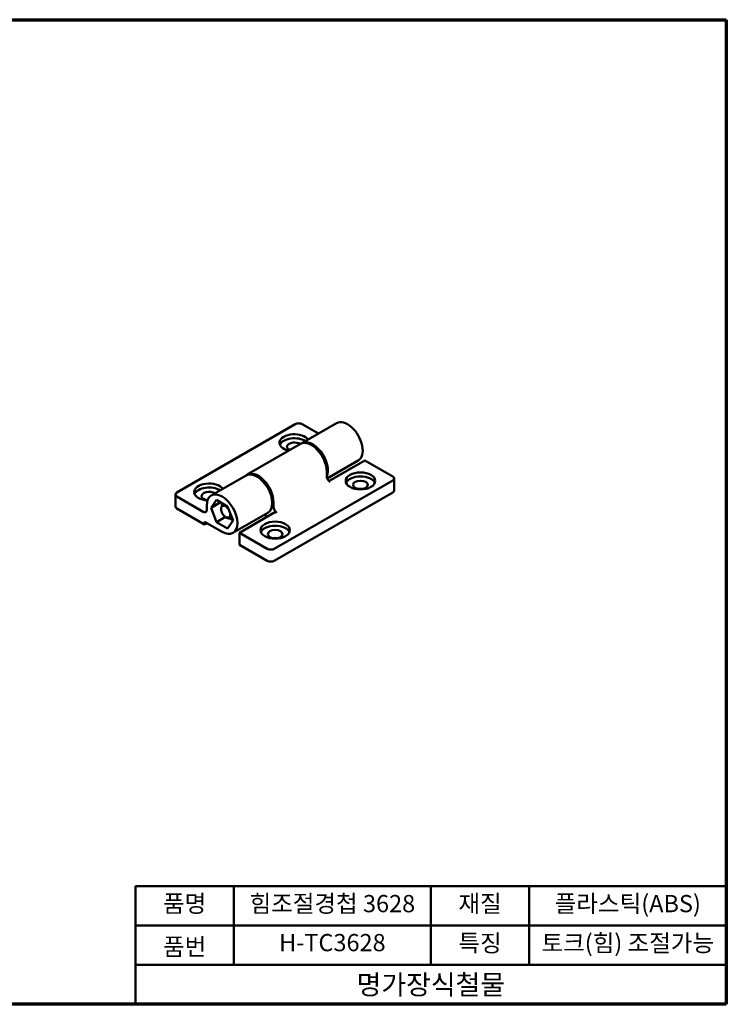
# Model space of a CAD drawing. Units: millimetres. Extents: x 5 to 292, y 5 to 205.
# Drawn here: x 148 to 292, y 5 to 205 of the extents above; entities that cross this region are included whole.
import ezdxf

# ---------------------------------------------------------------- set-up
doc = ezdxf.new("R2010")
doc.units = ezdxf.units.MM
for name, color, linetype, lineweight in [('경계(ISO)', 7, 'Continuous', 70), ('외형선(ISO)', 7, 'Continuous', 50), ('제목(ISO)', 7, 'Continuous', 50)]:
    doc.layers.add(name, color=color, linetype=linetype, lineweight=lineweight)
doc.styles.add('지선', font='NanumGothic.ttf')

# ---------------------------------------------------------------- blocks, each defined once
blk = doc.blocks.new('경계 용지5-a4')
at = {"layer": '경계(ISO)'}
for p, q in [((5, 205), (292, 205)), ((292, 205), (292, 5)), ((292, 5), (5, 5))]:
    blk.add_line(p, q, dxfattribs=at)
blk = doc.blocks.new('제목 블록 기본1')
at = {"layer": '제목(ISO)'}
for p, q in [((83.32, 71.15), (83.32, 95.15)), ((83.32, 95.15), (203.32, 95.15)), ((103.32, 95.15), (103.32, 79.15)), ((143.32, 95.15), (143.32, 79.15)), ((163.32, 95.15), (163.32, 79.15)), ((203.32, 95.15), (203.32, 71.15)), ((83.32, 87.15), (203.32, 87.15)), ((83.32, 79.15), (203.32, 79.15)), ((203.32, 71.15), (83.32, 71.15))]:
    blk.add_line(p, q, dxfattribs=at)
at = {"layer": '제목(ISO)', "attachment_point": 5, "style": '지선'}
for s, insert, char_height in [('품명', (93.32, 91.15), 3.5), ('재질', (153.32, 91.15), 3.5), ('품번', (93.32, 82.4), 3.5), ('\\f나눔고딕|b0|i0;\\H4.0000;명가장식철물', (143.32, 75.15), 4)]:
    blk.add_mtext(s, dxfattribs=dict(at, insert=insert, char_height=char_height))
at = {"layer": '제목(ISO)', "char_height": 3.5, "attachment_point": 5, "style": '지선'}
for s, insert, width in [('힘조절경첩 3628', (123.32, 91.15), 40.8311), ('플라스틱(ABS)', (183.32, 91.15), 34.0165), ('H-TC3628', (123.32, 83.23), 35.5479), ('특징', (153.32, 83.15), 17.7203), ('토크(힘) 조절가능', (183.32, 83.15), 39.3356)]:
    blk.add_mtext(s, dxfattribs=dict(at, insert=insert, width=width))

msp = doc.modelspace()

# ---------------------------------------------------------------- linework, layer by layer
at = {"layer": '외형선(ISO)'}
for p, q in [((180.4055, 108.9612), (204.4471, 122.8417)), ((205.7827, 118.9771), (212.8537, 123.0596)), ((205.8613, 122.8417), (209.1688, 120.9321)), ((205.5352, 118.8342), (194.7164, 112.588)), ((210.9652, 111.8079), (217.2537, 115.4386)), ((211.3129, 111.2922), (218.5893, 115.4932)), ((218.5893, 115.4932), (224.2461, 112.2272)), ((187.3979, 108.3627), (194.4689, 112.4451)), ((210.8464, 112.3293), (210.8464, 113.2274)), ((224.2461, 111.4107), (200.2045, 97.5303)), ((224.539, 111.819), (224.539, 109.3695)), ((180.1126, 108.553), (180.1126, 106.1035)), ((185.7795, 105.0421), (180.4055, 108.1447)), ((224.2461, 108.9612), (200.2045, 95.0808)), ((186.4866, 106.3484), (186.4866, 105.4503)), ((187.3525, 105.8485), (188.4752, 107.4457)), ((187.3525, 105.8485), (189.2971, 106.9712)), ((188.4752, 107.4457), (190.7206, 106.1493)), ((189.8463, 106.3855), (189.8967, 106.4146)), ((190.7206, 106.1493), (191.8432, 103.2558)), ((200.0277, 106.9812), (200.0277, 106.0831)), ((180.4055, 105.6952), (186.0623, 102.4293)), ((188.4752, 102.955), (187.3525, 105.8485)), ((191.7979, 100.7416), (198.8689, 104.8241)), ((193.1334, 100.7963), (200.452, 105.0216)), ((198.8256, 104.0827), (198.2052, 104.4409)), ((200.452, 105.0216), (200.7348, 104.8583)), ((186.0623, 103.0008), (189.5979, 100.9596)), ((186.0623, 102.4293), (186.0623, 103.0008)), ((186.0623, 102.4293), (186.5573, 102.715)), ((188.4752, 102.955), (190.2624, 103.9868)), ((190.7206, 101.6586), (188.4752, 102.955)), ((191.8432, 103.2558), (190.7206, 101.6586)), ((191.133, 103.7486), (191.1834, 103.7777)), ((191.5051, 103.9634), (191.537, 103.9818)), ((198.7903, 97.5303), (193.1334, 100.7963)), ((193.1334, 100.7963), (193.1334, 98.3468)), ((193.1334, 98.3468), (198.7903, 95.0808))]:
    msp.add_line(p, q, dxfattribs=at)
for centre, major_axis, start_param, end_param in [((205.1542, 122.4334), (1, 0), 0.78539816, 2.35619449), ((215.0537, 119.2491), (-2.2, 3.8105), 3.14159265, 6.28318531), ((204.2703, 119.0654), (-3, 0), 3.52365705, 7.47191724), ((204.2703, 118.2489), (-3, 0), 3.86780282, 6.04524418), ((204.2703, 118.2489), (-1.5, 0), 3.8084062, 7.18716809), ((207.7352, 115.0237), (-2.2, 3.8105), 3.92699082, 6.28318531), ((207.9827, 115.1666), (-2.2, 3.8105), 3.53913919, 6.33946214), ((196.6689, 108.6346), (2.2, -3.8105), 0, 3.14159265), ((196.9164, 108.7775), (-2.2, 3.8105), 3.92699082, 6.33946214), ((211.5535, 111.921), (-0.5, 0.866), 0.78539816, 2.35619449), ((217.7054, 110.4922), (-3, 0), 3.37953378, 6.04524418), ((223.539, 111.819), (1, 0), 5.49778714, 7.06858347), ((186.9462, 109.0633), (-3, 0), 3.52365705, 7.74807424), ((186.9462, 108.2468), (-3, 0), 3.86780282, 6.04524418), ((181.1126, 108.553), (-1, 0), 5.49778714, 7.06858347), ((186.9462, 108.2468), (-1.5, 0), 3.8084062, 7.65399864), ((189.5979, 104.5522), (2.2, -3.8105), 5.49778714, 10.21017612), ((217.7054, 108.8592), (-1.5, 0), 4.37255207, 5.05222589), ((223.539, 109.3695), (1, 0), 5.49778714, 6.28318531), ((181.1126, 106.1035), (-1, 0), 0, 0.78539816), ((186.9462, 106.6138), (-1.5, 0), 4.89563957, 5.05222589), ((191.5071, 105.6544), (1.1265, -1.9511), 3.90479543, 4.00565483), ((190.305, 104.9604), (0.7317, -1.2674), 1.71177953, 2.60808516), ((200.7348, 105.6748), (0.5, -0.866), 3.92699082, 5.49778714), ((185.7795, 105.8585), (0.5, -0.866), 5.49778714, 7.06858347), ((190.305, 104.9604), (0.5889, -1.02), 4.68106125, 5.92176559), ((191.5071, 105.6544), (1.1265, -1.9511), 5.40691392, 5.59182631), ((200.3813, 100.4901), (-3, 0), 3.37953378, 6.04524418), ((200.3813, 98.8571), (-1.5, 0), 4.37255207, 5.05222589), ((199.4974, 97.9385), (-1, 0), 0.78539816, 2.35619449), ((199.4974, 95.489), (1, 0), 3.92699082, 5.49778714)]:
    msp.add_ellipse(centre, major_axis=major_axis, ratio=0.57735027, start_param=start_param, end_param=end_param, dxfattribs=at)
for centre, major_axis in [((217.7054, 111.3087), (-3, 0)), ((217.7054, 110.4922), (-1.5, 0)), ((200.3813, 101.3066), (-3, 0)), ((200.3813, 100.4901), (-1.5, 0))]:
    msp.add_ellipse(centre, major_axis=major_axis, ratio=0.57735027, dxfattribs=at)
for points, knots in [([(190.0465, 106.2687), (190.0211, 106.273), (189.9962, 106.2758), (189.9718, 106.2771), (189.8875, 106.2816), (189.8091, 106.2685), (189.7384, 106.2392), (189.73, 106.2357), (189.7217, 106.232), (189.7136, 106.2281), (189.708, 106.2254), (189.7025, 106.2226), (189.6971, 106.2198), (189.6145, 106.1761), (189.5454, 106.1093), (189.4935, 106.022), (189.4904, 106.0167), (189.4873, 106.0114), (189.4843, 106.006), (189.4426, 105.9307), (189.414, 105.842), (189.4009, 105.7413), (189.3983, 105.7209), (189.3963, 105.6999), (189.3949, 105.6785), (189.3944, 105.6709), (189.394, 105.6633), (189.3937, 105.6556), (189.389, 105.5442), (189.4012, 105.4228), (189.4287, 105.2968), (189.4333, 105.2759), (189.4383, 105.2549), (189.4437, 105.2338), (189.4461, 105.2244), (189.4486, 105.2149), (189.4512, 105.2054), (189.474, 105.1222), (189.5031, 105.0383), (189.5382, 104.9553), (189.5444, 104.9406), (189.5508, 104.926), (189.5574, 104.9115), (189.5976, 104.8224), (189.6445, 104.7353), (189.698, 104.6525)], [0, 0, 0, 0, 0.011459004, 0.011459004, 0.011459004, 0.051006231, 0.051006231, 0.051006231, 0.055694947, 0.055694947, 0.055694947, 0.058871179, 0.058871179, 0.058871179, 0.107314336, 0.107314336, 0.107314336, 0.110231856, 0.110231856, 0.110231856, 0.150844718, 0.150844718, 0.150844718, 0.15909608, 0.15909608, 0.15909608, 0.162017373, 0.162017373, 0.162017373, 0.204320077, 0.204320077, 0.204320077, 0.211320475, 0.211320475, 0.211320475, 0.214458459, 0.214458459, 0.214458459, 0.2420227, 0.2420227, 0.2420227, 0.246875705, 0.246875705, 0.246875705, 0.276631792, 0.276631792, 0.276631792, 0.276631792]), ([(189.6389, 106.1835), (189.6335, 106.2014), (189.6283, 106.2191), (189.5658, 106.4358), (189.5376, 106.5827), (189.5271, 106.7059)], [0.2240058632, 0.2240058632, 0.2240058632, 0.2240058632, 0.2284223495, 0.2284223495, 0.2781937637, 0.2781937637, 0.2781937637, 0.2781937637]), ([(189.6419, 106.1801), (189.7203, 106.3039), (189.828, 106.3933), (189.9585, 106.435), (190.0253, 106.4564), (190.0981, 106.4653), (190.1747, 106.4626)], [4.540019987, 4.540019987, 4.540019987, 4.540019987, 4.987688041, 4.987688041, 4.987688041, 5.216915295, 5.216915295, 5.216915295, 5.216915295]), ([(190.1284, 106.4912), (190.094, 106.4877), (190.0118, 106.4724), (189.9373, 106.4401), (189.8962, 106.4155)], [-8.088351966, -8.088351966, -8.088351966, -8.088351966, -7.980300865, -7.821852855, -7.821852855, -7.821852855, -7.821852855]), ([(190.062, 106.4784), (190.0683, 106.4853), (190.0747, 106.492), (190.0812, 106.4986), (190.0855, 106.5028), (190.0898, 106.5069), (190.0941, 106.511)], [10.9429486691, 10.9429486691, 10.9429486691, 10.9429486691, 10.9729136899, 10.9729136899, 10.9729136899, 10.9923470792, 10.9923470792, 10.9923470792, 10.9923470792]), ([(190.5646, 106.0039), (190.6476, 105.9569), (190.7298, 105.8981), (190.8079, 105.8287), (190.8275, 105.8113), (190.8468, 105.7933), (190.8658, 105.7747)], [14.006518343, 14.006518343, 14.006518343, 14.006518343, 14.287261803, 14.287261803, 14.287261803, 14.357512552, 14.357512552, 14.357512552, 14.357512552]), ([(191.3833, 104.1789), (191.3416, 103.8826), (191.161, 103.6956), (190.9152, 103.6902), (190.672, 103.6849), (190.3618, 103.8594), (190.0998, 104.1477)], [1.12274181, 1.12274181, 1.12274181, 1.12274181, 1.99507522, 1.99507522, 1.99507522, 2.85819641, 2.85819641, 2.85819641, 2.85819641]), ([(190.6485, 103.8844), (190.6694, 103.8798), (190.6899, 103.8764), (190.7101, 103.8743), (190.7718, 103.8676), (190.83, 103.8722), (190.8839, 103.8869), (190.8967, 103.8903), (190.9092, 103.8944), (190.9215, 103.8989), (191.0112, 103.9324), (191.0863, 103.9944), (191.1426, 104.0796), (191.1468, 104.086), (191.151, 104.0925), (191.155, 104.0992), (191.1901, 104.1574), (191.2166, 104.225), (191.2335, 104.3006), (191.2366, 104.3144), (191.2393, 104.3285), (191.2417, 104.3428), (191.2458, 104.3668), (191.2489, 104.3916), (191.2511, 104.4171), (191.2517, 104.4239), (191.2522, 104.4308), (191.2527, 104.4377), (191.2605, 104.5534), (191.25, 104.6805), (191.2236, 104.8131), (191.2203, 104.8297), (191.2168, 104.8464), (191.213, 104.8632), (191.211, 104.8719), (191.209, 104.8806), (191.2069, 104.8893), (191.2054, 104.8953), (191.2039, 104.9014), (191.2024, 104.9074)], [0, 0, 0, 0, 0.009316529, 0.009316529, 0.009316529, 0.037784717, 0.037784717, 0.037784717, 0.044531824, 0.044531824, 0.044531824, 0.093768445, 0.093768445, 0.093768445, 0.09745196, 0.09745196, 0.09745196, 0.129835409, 0.129835409, 0.129835409, 0.135738231, 0.135738231, 0.135738231, 0.145646407, 0.145646407, 0.145646407, 0.148304106, 0.148304106, 0.148304106, 0.192799757, 0.192799757, 0.192799757, 0.198374482, 0.198374482, 0.198374482, 0.201258656, 0.201258656, 0.201258656, 0.203248882, 0.203248882, 0.203248882, 0.203248882]), ([(191.554, 104.0013), (191.5359, 103.9853), (191.5167, 103.971), (191.4964, 103.9586), (191.4432, 103.9259), (191.3822, 103.9065), (191.3157, 103.8999)], [7.888341995, 7.888341995, 7.888341995, 7.888341995, 7.980300865, 7.980300865, 7.980300865, 8.222036438, 8.222036438, 8.222036438, 8.222036438]), ([(191.3916, 104.4198), (191.3944, 104.3826), (191.397, 104.2986), (191.3906, 104.2205), (191.3842, 104.1782)], [0.902425709, 0.902425709, 0.902425709, 0.902425709, 0.997537608, 1.122741806, 1.122741806, 1.122741806, 1.122741806]), ([(191.8347, 103.2778), (191.7868, 103.3032), (191.7391, 103.3292), (191.665, 103.3703), (191.6376, 103.3857), (191.5906, 103.4124), (191.5707, 103.4237), (191.5313, 103.4465), (191.5116, 103.458), (191.465, 103.4853), (191.4381, 103.5013), (191.3594, 103.5486), (191.3073, 103.5807), (191.2007, 103.6484), (191.142, 103.6868), (191.0854, 103.7261)], [0.164149206, 0.164149206, 0.164149206, 0.164149206, 0.185886853, 0.185886853, 0.198683963, 0.198683963, 0.208038252, 0.208038252, 0.217418307, 0.217418307, 0.230348263, 0.230348263, 0.255564525, 0.255564525, 0.28352437, 0.28352437, 0.28352437, 0.28352437])]:
    msp.add_open_spline(points, degree=3, knots=knots, dxfattribs=at)
for points in [[(189.5271, 106.7059), (189.5232, 106.752), (189.5203, 106.7979), (189.5183, 106.8435)], [(190.0417, 106.4549), (190.0418, 106.455), (190.0418, 106.4551), (190.0419, 106.4552)], [(190.9032, 105.6778), (190.6505, 105.9768), (190.3331, 106.1995), (190.0473, 106.2665)], [(190.9267, 105.5568), (190.944, 105.534), (190.9609, 105.5108), (190.9774, 105.4874)], [(191.0009, 105.4269), (190.9775, 105.4709), (190.9528, 105.5143), (190.9267, 105.5568)], [(191.1829, 103.7786), (191.3143, 103.8574), (191.4051, 104.0078), (191.4349, 104.2066)], [(191.238, 104.3211), (191.2377, 104.3212), (191.2375, 104.3213), (191.2372, 104.3214)], [(191.4337, 104.2075), (191.4375, 104.2343), (191.4402, 104.2619), (191.4419, 104.2902)], [(191.0116, 103.946), (191.0103, 103.9465), (191.0091, 103.947), (191.0078, 103.9475)], [(191.2835, 103.8978), (191.2835, 103.8978), (191.2835, 103.8978), (191.2835, 103.8978)], [(191.5382, 103.9797), (191.5448, 103.9836), (191.5513, 103.9876), (191.5577, 103.9918)]]:
    msp.add_open_spline(points, degree=3, dxfattribs=at)

# ---------------------------------------------------------------- block references
for name, p in [('경계 용지5-a4', (0, 0)), ('제목 블록 기본1', (88.6754, -66.1503))]:
    msp.add_blockref(name, p)

doc.saveas('drawing.dxf')
